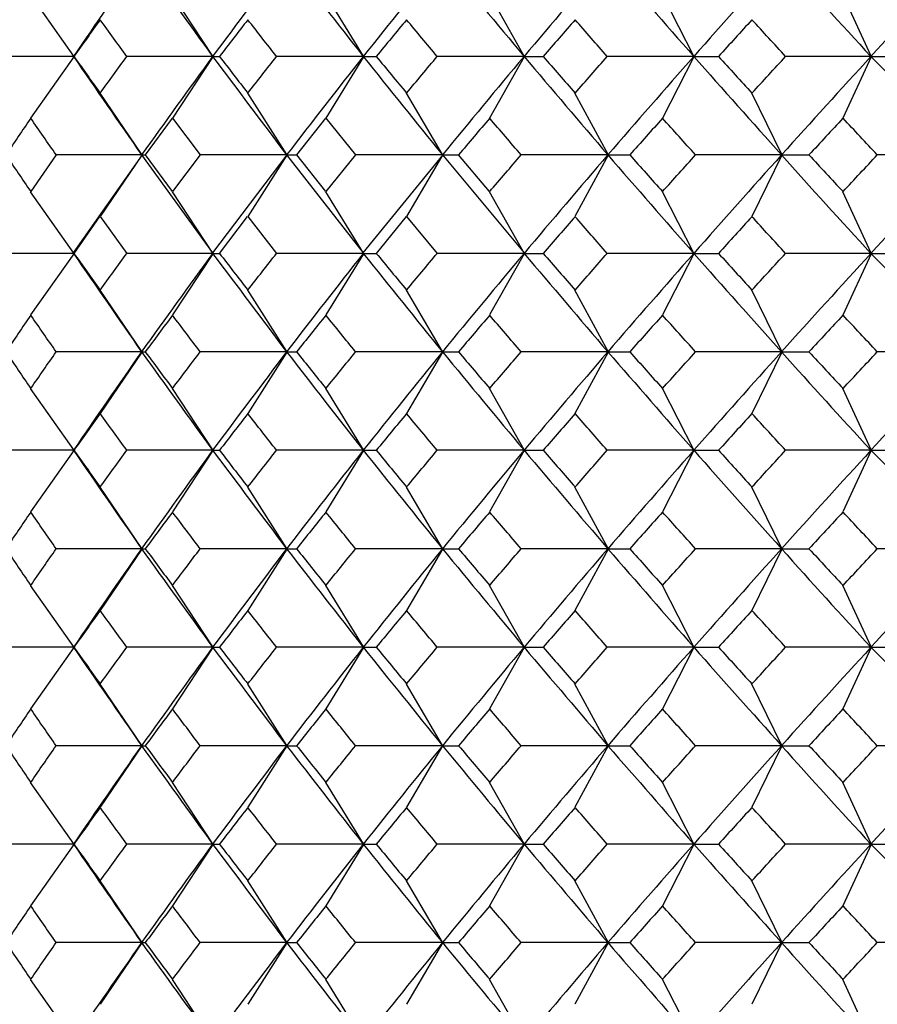
# Model space of a CAD drawing. Units: millimetres. Extents: x -18 to 541, y -35 to 1045.
# Drawn here: x 227 to 234, y 767 to 774 of the extents above; entities that cross this region are included whole.
import ezdxf

# ---------------------------------------------------------------- set-up
doc = ezdxf.new("R2010")
doc.units = ezdxf.units.MM
doc.layers.add('Default', color=7, linetype='Continuous')
doc.layers.add('DV1_Default', color=7, linetype='Continuous')

# ---------------------------------------------------------------- blocks, each defined once
blk = doc.blocks.new('SE')
at = {"layer": 'DV1_Default', "color": 7, "linetype": 'Continuous'}
for p, q in [((227.8272, 774.18), (227.484, 774.6689)), ((228.9362, 774.18), (228.6137, 774.6689)), ((230.136, 774.18), (229.836, 774.6689)), ((231.4174, 774.18), (231.1413, 774.6689)), ((232.7698, 774.1799), (232.519, 774.6689)), ((234.1818, 774.1799), (233.9573, 774.6689)), ((227.824, 774.1775), (227.1506, 774.1775)), ((227.8272, 774.1751), (227.484, 773.6862)), ((227.8201, 774.1775), (227.8305, 774.1775)), ((228.9334, 774.1775), (228.2493, 774.1775)), ((228.9362, 774.1751), (228.6137, 773.6862)), ((228.9293, 774.1775), (228.9901, 774.1775)), ((230.1338, 774.1775), (229.4433, 774.1775)), ((230.136, 774.1751), (229.836, 773.6862)), ((230.1295, 774.1775), (230.2395, 774.1775)), ((231.4157, 774.1775), (230.7235, 774.1775)), ((231.4174, 774.1751), (231.1413, 773.6862)), ((231.4112, 774.1775), (231.5686, 774.1775)), ((232.7687, 774.1775), (232.0794, 774.1775)), ((232.7698, 774.1751), (232.519, 773.6862)), ((232.764, 774.1775), (232.9665, 774.1775)), ((234.1812, 774.1775), (233.4998, 774.1775)), ((234.1817, 774.1751), (233.9573, 773.6861)), ((234.1764, 774.1775), (234.4212, 774.1775)), ((228.3698, 773.395), (228.0367, 773.8839)), ((229.5253, 773.395), (229.2138, 773.8839)), ((230.7672, 773.395), (230.4789, 773.8839)), ((232.0854, 773.395), (231.8218, 773.8839)), ((233.4691, 773.3949), (233.2313, 773.8839)), ((228.3985, 773.3925), (228.6133, 773.6856)), ((228.6151, 773.6856), (228.8356, 773.3925)), ((229.6041, 773.3925), (229.8354, 773.6856)), ((229.8374, 773.6856), (230.0739, 773.3925)), ((227.6882, 773.3926), (227.4854, 773.0995)), ((228.3668, 773.3925), (227.6876, 773.3925)), ((228.3714, 773.3923), (227.8228, 772.6116)), ((228.3698, 773.3901), (228.0367, 772.9012)), ((228.3628, 773.3925), (228.3985, 773.3925)), ((228.9366, 772.6114), (228.3712, 773.3924)), ((228.6133, 773.0995), (228.3985, 773.3926)), ((228.8356, 773.3926), (228.6151, 773.0995)), ((229.5228, 773.3925), (228.835, 773.3925)), ((229.5268, 773.3924), (228.9318, 772.6115)), ((229.5253, 773.3901), (229.2138, 772.9012)), ((229.5186, 773.3925), (229.6042, 773.3925)), ((230.1367, 772.6115), (229.5266, 773.3924)), ((229.8354, 773.0995), (229.6041, 773.3926)), ((230.0739, 773.3926), (229.8374, 773.0995)), ((230.7652, 773.3925), (230.0732, 773.3925)), ((230.7685, 773.3924), (230.1317, 772.6114)), ((230.7672, 773.3901), (230.4789, 772.9012)), ((230.7608, 773.3925), (230.8947, 773.3925)), ((231.4184, 772.6116), (230.7683, 773.3923)), ((231.1406, 773.0995), (230.8946, 773.3926)), ((232.084, 773.3925), (231.3927, 773.3925)), ((232.0855, 773.3901), (231.8218, 772.9012)), ((232.0794, 773.3925), (232.2597, 773.3925)), ((233.4683, 773.3925), (232.7823, 773.3925)), ((233.4691, 773.3901), (233.2313, 772.9011)), ((233.4635, 773.3925), (233.6875, 773.3925)), ((234.9061, 773.3925), (234.2304, 773.3925)), ((227.8272, 772.61), (227.484, 773.0989)), ((228.9362, 772.61), (228.6137, 773.0989)), ((230.136, 772.61), (229.836, 773.0989)), ((231.4174, 772.61), (231.1413, 773.0989)), ((232.7698, 772.6099), (232.519, 773.0989)), ((234.1818, 772.6099), (233.9573, 773.0989)), ((227.8304, 772.6075), (228.0363, 772.9006)), ((228.0382, 772.9006), (228.25, 772.6075)), ((228.99, 772.6075), (229.2133, 772.9006)), ((229.2153, 772.9006), (229.444, 772.6075)), ((230.2393, 772.6075), (230.4783, 772.9006)), ((230.4803, 772.9006), (230.7241, 772.6075)), ((227.824, 772.6075), (227.1506, 772.6075)), ((227.8272, 772.6051), (227.484, 772.1162)), ((227.8201, 772.6075), (227.8305, 772.6075)), ((228.9334, 772.6075), (228.2493, 772.6075)), ((228.9362, 772.6051), (228.6137, 772.1162)), ((228.9293, 772.6075), (228.9901, 772.6075)), ((230.1338, 772.6075), (229.4433, 772.6075)), ((230.136, 772.6051), (229.836, 772.1162)), ((230.1295, 772.6075), (230.2395, 772.6075)), ((231.4157, 772.6075), (230.7235, 772.6075)), ((231.4174, 772.6051), (231.1413, 772.1162)), ((231.4112, 772.6075), (231.5686, 772.6075)), ((232.7687, 772.6075), (232.0794, 772.6075)), ((232.7698, 772.6051), (232.519, 772.1162)), ((232.764, 772.6075), (232.9665, 772.6075)), ((234.1812, 772.6075), (233.4998, 772.6075)), ((234.1817, 772.6051), (233.9573, 772.1161)), ((234.1764, 772.6075), (234.4212, 772.6075)), ((228.3698, 771.825), (228.0367, 772.3139)), ((229.5253, 771.825), (229.2138, 772.3139)), ((230.7672, 771.825), (230.4789, 772.3139)), ((232.0854, 771.825), (231.8218, 772.3139)), ((233.4691, 771.8249), (233.2313, 772.3139)), ((228.3668, 771.8225), (227.6876, 771.8225)), ((228.3698, 771.8201), (228.0367, 771.3312)), ((228.3628, 771.8225), (228.3985, 771.8225)), ((229.5228, 771.8225), (228.835, 771.8225)), ((229.5253, 771.8201), (229.2138, 771.3312)), ((229.5186, 771.8225), (229.6042, 771.8225)), ((230.7652, 771.8225), (230.0732, 771.8225)), ((230.7672, 771.8201), (230.4789, 771.3312)), ((230.7608, 771.8225), (230.8947, 771.8225)), ((232.084, 771.8225), (231.3927, 771.8225)), ((232.0855, 771.8201), (231.8218, 771.3312)), ((232.0794, 771.8225), (232.2597, 771.8225)), ((233.4683, 771.8225), (232.7823, 771.8225)), ((233.4691, 771.8201), (233.2313, 771.3311)), ((233.4635, 771.8225), (233.6875, 771.8225)), ((234.9061, 771.8225), (234.2304, 771.8225)), ((227.8272, 771.04), (227.484, 771.5289)), ((228.9362, 771.04), (228.6137, 771.5289)), ((230.136, 771.04), (229.836, 771.5289)), ((231.4174, 771.04), (231.1413, 771.5289)), ((232.7698, 771.0399), (232.519, 771.5289)), ((234.1818, 771.0399), (233.9573, 771.5289)), ((227.824, 771.0375), (227.1506, 771.0375)), ((227.8272, 771.0351), (227.484, 770.5462)), ((227.8201, 771.0375), (227.8305, 771.0375)), ((228.9334, 771.0375), (228.2493, 771.0375)), ((228.9362, 771.0351), (228.6137, 770.5462)), ((228.9293, 771.0375), (228.9901, 771.0375)), ((230.1338, 771.0375), (229.4433, 771.0375)), ((230.136, 771.0351), (229.836, 770.5462)), ((230.1295, 771.0375), (230.2395, 771.0375)), ((231.4157, 771.0375), (230.7235, 771.0375)), ((231.4174, 771.0351), (231.1413, 770.5462)), ((231.4112, 771.0375), (231.5686, 771.0375)), ((232.7687, 771.0375), (232.0794, 771.0375)), ((232.7698, 771.0351), (232.519, 770.5462)), ((232.764, 771.0375), (232.9665, 771.0375)), ((234.1812, 771.0375), (233.4998, 771.0375)), ((234.1817, 771.0351), (233.9573, 770.5461)), ((234.1764, 771.0375), (234.4212, 771.0375)), ((228.3698, 770.255), (228.0367, 770.7439)), ((229.5253, 770.255), (229.2138, 770.7439)), ((230.7672, 770.255), (230.4789, 770.7439)), ((232.0854, 770.255), (231.8218, 770.7439)), ((233.4691, 770.2549), (233.2313, 770.7439)), ((228.3668, 770.2525), (227.6876, 770.2525)), ((228.3698, 770.2501), (228.0367, 769.7612)), ((228.3628, 770.2525), (228.3985, 770.2525)), ((229.5228, 770.2525), (228.835, 770.2525)), ((229.5253, 770.2501), (229.2138, 769.7612)), ((229.5186, 770.2525), (229.6042, 770.2525)), ((230.7652, 770.2525), (230.0732, 770.2525)), ((230.7672, 770.2501), (230.4789, 769.7612)), ((230.7608, 770.2525), (230.8947, 770.2525)), ((232.084, 770.2525), (231.3927, 770.2525)), ((232.0855, 770.2501), (231.8218, 769.7612)), ((232.0794, 770.2525), (232.2597, 770.2525)), ((233.4683, 770.2525), (232.7823, 770.2525)), ((233.4691, 770.2501), (233.2313, 769.7611)), ((233.4635, 770.2525), (233.6875, 770.2525)), ((234.9061, 770.2525), (234.2304, 770.2525)), ((227.8272, 769.47), (227.484, 769.9589)), ((228.9362, 769.47), (228.6137, 769.9589)), ((230.136, 769.47), (229.836, 769.9589)), ((231.4174, 769.47), (231.1413, 769.9589)), ((232.7698, 769.4699), (232.519, 769.9589)), ((234.1818, 769.4699), (233.9573, 769.9589)), ((227.824, 769.4675), (227.1506, 769.4675)), ((227.8272, 769.4651), (227.484, 768.9762)), ((227.8201, 769.4675), (227.8305, 769.4675)), ((228.9334, 769.4675), (228.2493, 769.4675)), ((228.9362, 769.4651), (228.6137, 768.9762)), ((228.9293, 769.4675), (228.9901, 769.4675)), ((230.1338, 769.4675), (229.4433, 769.4675)), ((230.136, 769.4651), (229.836, 768.9762)), ((230.1295, 769.4675), (230.2395, 769.4675)), ((231.4157, 769.4675), (230.7235, 769.4675)), ((231.4174, 769.4651), (231.1413, 768.9762)), ((231.4112, 769.4675), (231.5686, 769.4675)), ((232.7687, 769.4675), (232.0794, 769.4675)), ((232.7698, 769.4651), (232.519, 768.9762)), ((232.764, 769.4675), (232.9665, 769.4675)), ((234.1812, 769.4675), (233.4998, 769.4675)), ((234.1817, 769.4651), (233.9573, 768.9761)), ((234.1764, 769.4675), (234.4212, 769.4675)), ((228.3698, 768.685), (228.0367, 769.1739)), ((229.5253, 768.685), (229.2138, 769.1739)), ((230.7672, 768.685), (230.4789, 769.1739)), ((232.0854, 768.685), (231.8218, 769.1739)), ((233.4691, 768.6849), (233.2313, 769.1739)), ((228.3668, 768.6825), (227.6876, 768.6825)), ((228.3698, 768.6801), (228.0367, 768.1912)), ((228.3628, 768.6825), (228.3985, 768.6825)), ((229.5228, 768.6825), (228.835, 768.6825)), ((229.5253, 768.6801), (229.2138, 768.1912)), ((229.5186, 768.6825), (229.6042, 768.6825)), ((230.7652, 768.6825), (230.0732, 768.6825)), ((230.7672, 768.6801), (230.4789, 768.1912)), ((230.7608, 768.6825), (230.8947, 768.6825)), ((232.084, 768.6825), (231.3927, 768.6825)), ((232.0855, 768.6801), (231.8218, 768.1912)), ((232.0794, 768.6825), (232.2597, 768.6825)), ((233.4683, 768.6825), (232.7823, 768.6825)), ((233.4691, 768.6801), (233.2313, 768.1911)), ((233.4635, 768.6825), (233.6875, 768.6825)), ((234.9061, 768.6825), (234.2304, 768.6825)), ((227.8272, 767.9), (227.484, 768.3889)), ((228.9362, 767.9), (228.6137, 768.3889)), ((230.136, 767.9), (229.836, 768.3889)), ((231.4174, 767.9), (231.1413, 768.3889)), ((232.7698, 767.8999), (232.519, 768.3889)), ((234.1818, 767.8999), (233.9573, 768.3889)), ((227.824, 767.8975), (227.1506, 767.8975)), ((227.8272, 767.8951), (227.484, 767.4062)), ((227.8201, 767.8975), (227.8305, 767.8975)), ((228.9334, 767.8975), (228.2493, 767.8975)), ((228.9362, 767.8951), (228.6137, 767.4062)), ((228.9293, 767.8975), (228.9901, 767.8975)), ((230.1338, 767.8975), (229.4433, 767.8975)), ((230.136, 767.8951), (229.836, 767.4062)), ((230.1295, 767.8975), (230.2395, 767.8975)), ((231.4157, 767.8975), (230.7235, 767.8975)), ((231.4174, 767.8951), (231.1413, 767.4062)), ((231.4112, 767.8975), (231.5686, 767.8975)), ((232.7687, 767.8975), (232.0794, 767.8975)), ((232.7698, 767.8951), (232.519, 767.4062)), ((232.764, 767.8975), (232.9665, 767.8975)), ((234.1812, 767.8975), (233.4998, 767.8975)), ((234.1817, 767.8951), (233.9573, 767.4061)), ((234.1764, 767.8975), (234.4212, 767.8975)), ((228.3698, 767.115), (228.0367, 767.6039)), ((229.5253, 767.115), (229.2138, 767.6039)), ((230.7672, 767.115), (230.4789, 767.6039)), ((232.0854, 767.115), (231.8218, 767.6039)), ((233.4691, 767.1149), (233.2313, 767.6039)), ((228.3668, 767.1125), (227.6876, 767.1125)), ((228.3698, 767.1101), (228.0367, 766.6212)), ((228.3628, 767.1125), (228.3985, 767.1125)), ((229.5228, 767.1125), (228.835, 767.1125)), ((229.5253, 767.1101), (229.2138, 766.6212)), ((229.5186, 767.1125), (229.6042, 767.1125)), ((230.7652, 767.1125), (230.0732, 767.1125)), ((230.7672, 767.1101), (230.4789, 766.6212)), ((230.7608, 767.1125), (230.8947, 767.1125)), ((232.084, 767.1125), (231.3927, 767.1125)), ((232.0855, 767.1101), (231.8218, 766.6212)), ((232.0794, 767.1125), (232.2597, 767.1125)), ((233.4683, 767.1125), (232.7823, 767.1125)), ((233.4691, 767.1101), (233.2313, 766.6211)), ((233.4635, 767.1125), (233.6875, 767.1125)), ((234.9061, 767.1125), (234.2304, 767.1125)), ((227.8272, 766.33), (227.484, 766.8189)), ((228.9362, 766.33), (228.6137, 766.8189)), ((230.136, 766.33), (229.836, 766.8189)), ((231.4174, 766.33), (231.1413, 766.8189)), ((232.7698, 766.3299), (232.519, 766.8189)), ((234.1818, 766.3299), (233.9573, 766.8189))]:
    blk.add_line(p, q, dxfattribs=at)
for centre, radius, start, end in [((315.3779, 714.2311), 106.1088, 145.085699, 145.601013), ((525.309, 988.643), 365.8326, 215.73899, 215.890602), ((316.2622, 709.2469), 108.8217, 142.851445, 143.368233), ((530.0914, 1008.2104), 380.4546, 217.812314, 217.962103), ((314.2966, 707.1485), 107.5927, 140.928867, 141.465289), ((506.4828, 1002.7269), 357.6264, 219.559397, 219.722716), ((310.7282, 707.3516), 103.712, 139.314146, 139.883634), ((422.3653, 940.1692), 251.9925, 220.965268, 221.202092), ((318.5615, 698.445), 114.4372, 138.037674, 138.564063), ((278.2443, 814.9034), 60.0018, 221.733152, 222.745675), ((317.1152, 698.3436), 112.3785, 137.016124, 137.560816), ((267.787, 745.9774), 48.9065, 144.3667, 144.78734), ((56.9615, 650.5488), 211.2429, 35.820281, 35.918201), ((271.4972, 741.655), 53.5224, 142.18529, 142.58072), ((94.9755, 669.3579), 170.4956, 37.936961, 38.061725), ((275.6585, 736.9994), 58.6957, 140.328121, 140.698193), ((120.508, 682.5747), 143.3127, 39.730823, 39.883078), ((280.2077, 732.0891), 64.3217, 138.784638, 139.130191), ((138.6449, 692.3437), 124.2047, 41.213212, 41.392857), ((285.0776, 727.029), 70.2754, 137.540172, 137.862672), ((152.2753, 700.0116), 109.9911, 42.399093, 42.605793), ((516.7649, 973.3497), 350.9356, 214.579301, 214.735108), ((268.0883, 802.595), 49.278, 215.21715, 215.63459), ((70.6281, 887.9121), 194.3707, 324.080516, 324.186944), ((316.2572, 710.5682), 108.0345, 143.929014, 144.442417), ((530.2934, 999.7592), 376.4365, 216.816597, 216.965987), ((271.8399, 806.9676), 53.9571, 217.42386, 217.81607), ((103.4251, 872.3852), 159.7665, 321.937064, 322.070215), ((315.2899, 707.2888), 108.2848, 141.850785, 142.377081), ((522.5976, 1008.7069), 374.8851, 218.726473, 218.880425), ((276.049, 811.6815), 59.2042, 219.306422, 219.673292), ((125.9804, 861.2104), 136.183, 320.115987, 320.276222), ((312.9559, 705.9628), 106.3111, 140.084829, 140.634235), ((481.6238, 986.4571), 328.1259, 220.31168, 220.491678), ((280.6494, 816.6551), 64.9104, 220.87442, 221.216819), ((142.4892, 852.6253), 119.0818, 318.606331, 318.793715), ((315.1221, 701.6703), 109.7243, 138.638155, 139.181977), ((340.9602, 869.8641), 144.4348, 221.49007, 221.907137), ((285.5764, 821.785), 70.9533, 222.141913, 222.461314), ((155.1145, 845.7339), 106.1348, 317.393487, 317.60771), ((318.0193, 697.3345), 113.7268, 137.492984, 138.027177), ((223.4396, 763.5352), 15.1203, 40.68646, 44.73563), ((266.1166, 747.2141), 46.8308, 145.58048, 146.01331), ((30.9208, 637.4553), 239.1569, 34.638871, 34.724102), ((277.8887, 733.7851), 61.4594, 139.518015, 139.875677), ((130.2808, 687.0041), 132.9909, 40.510078, 40.676062), ((282.607, 728.7853), 67.2662, 138.126047, 138.459862), ((145.9012, 695.5966), 116.6214, 41.842192, 42.035411), ((287.61, 723.697), 73.3306, 137.024864, 137.336511), ((157.9377, 702.5315), 104.1244, 42.886057, 43.106145), ((266.3979, 799.7649), 47.1724, 213.99111, 214.42077), ((134.8348, 855.8698), 126.9879, 319.323069, 319.49691), ((310.7282, 705.7816), 103.712, 139.314146, 139.883634), ((422.3653, 938.5992), 251.9925, 220.965268, 221.202092), ((283.0764, 818.423), 67.8983, 221.544739, 221.875427), ((149.1871, 848.2281), 112.1986, 317.963826, 318.164673), ((318.5615, 696.875), 114.4372, 138.037674, 138.564063), ((278.2443, 813.3334), 60.0018, 221.733152, 222.745675), ((288.1402, 823.5846), 74.057, 222.668055, 222.976628), ((160.4142, 841.9372), 100.7334, 316.893171, 317.120681), ((317.1152, 696.7736), 112.3785, 137.016124, 137.560816), ((280.2077, 730.5191), 64.3217, 138.784638, 139.130191), ((138.6449, 690.7737), 124.2047, 41.213212, 41.392857), ((285.0776, 725.459), 70.2754, 137.540172, 137.862672), ((152.2753, 698.4416), 109.9911, 42.399093, 42.605793), ((516.7649, 971.7797), 350.9356, 214.579301, 214.735108), ((268.0883, 801.025), 49.278, 215.21715, 215.63459), ((70.6281, 886.3421), 194.3707, 324.080516, 324.186944), ((316.2572, 708.9982), 108.0345, 143.929014, 144.442417), ((530.2934, 998.1892), 376.4365, 216.816597, 216.965987), ((271.8399, 805.3976), 53.9571, 217.42386, 217.81607), ((103.4251, 870.8152), 159.7665, 321.937064, 322.070215), ((315.2899, 705.7188), 108.2848, 141.850785, 142.377081), ((522.5976, 1007.1369), 374.8851, 218.726473, 218.880425), ((276.049, 810.1115), 59.2042, 219.306422, 219.673292), ((125.9804, 859.6404), 136.183, 320.115987, 320.276222), ((312.9559, 704.3928), 106.3111, 140.084829, 140.634235), ((481.6238, 984.8871), 328.1259, 220.31168, 220.491678), ((280.6494, 815.0851), 64.9104, 220.87442, 221.216819), ((142.4892, 851.0553), 119.0818, 318.606331, 318.793715), ((315.1221, 700.1003), 109.7243, 138.638155, 139.181977), ((340.9602, 868.2941), 144.4348, 221.49007, 221.907137), ((285.5764, 820.215), 70.9533, 222.141913, 222.461314), ((155.1145, 844.1639), 106.1348, 317.393487, 317.60771), ((318.0193, 695.7645), 113.7268, 137.492984, 138.027177), ((223.4396, 761.9652), 15.1203, 40.68646, 44.73563), ((266.1166, 745.6441), 46.8308, 145.58048, 146.01331), ((30.9208, 635.8853), 239.1569, 34.638871, 34.724102), ((269.5839, 741.5052), 51.1415, 143.23506, 143.64316), ((77.9932, 658.4872), 188.6746, 36.919478, 37.030684), ((273.5253, 737.0096), 56.0454, 141.21671, 141.59941), ((108.9216, 674.1575), 155.6154, 38.873644, 39.012138), ((277.8887, 732.2151), 61.4594, 139.518015, 139.875677), ((130.2808, 685.4341), 132.9909, 40.510078, 40.676062), ((282.607, 727.2153), 67.2662, 138.126047, 138.459862), ((145.9012, 694.0266), 116.6214, 41.842192, 42.035411), ((287.61, 722.127), 73.3306, 137.024864, 137.336511), ((157.9377, 700.9615), 104.1244, 42.886057, 43.106145), ((266.3979, 798.1949), 47.1724, 213.99111, 214.42077), ((48.929, 895.2855), 217.2502, 325.274526, 325.368359), ((315.3779, 711.0911), 106.1088, 145.085699, 145.601013), ((525.309, 985.503), 365.8326, 215.73899, 215.890602), ((269.906, 802.382), 51.5445, 216.36138, 216.76627), ((88.5428, 877.2039), 175.4625, 322.968128, 323.087717), ((316.2622, 706.1069), 108.8217, 142.851445, 143.368233), ((530.0914, 1005.0704), 380.4546, 217.812314, 217.962103), ((273.892, 806.9319), 56.5169, 218.4052, 218.78467), ((115.6061, 864.0755), 147.0147, 320.986851, 321.133456), ((314.2966, 704.0085), 107.5927, 140.928867, 141.465289), ((506.4828, 999.5869), 357.6264, 219.559397, 219.722716), ((278.3041, 811.7867), 62.007, 220.12894, 220.483421), ((134.8348, 854.2998), 126.9879, 319.323069, 319.49691), ((310.7282, 704.2116), 103.712, 139.314146, 139.883634), ((422.3653, 937.0292), 251.9925, 220.965268, 221.202092), ((283.0764, 816.853), 67.8983, 221.544739, 221.875427), ((149.1871, 846.6581), 112.1986, 317.963826, 318.164673), ((318.5615, 695.305), 114.4372, 138.037674, 138.564063), ((278.2443, 811.7634), 60.0018, 221.733152, 222.745675), ((288.1402, 822.0146), 74.057, 222.668055, 222.976628), ((160.4142, 840.3672), 100.7334, 316.893171, 317.120681), ((317.1152, 695.2036), 112.3785, 137.016124, 137.560816), ((267.787, 742.8374), 48.9065, 144.3667, 144.78734), ((56.9615, 647.4088), 211.2429, 35.820281, 35.918201), ((271.4972, 738.515), 53.5224, 142.18529, 142.58072), ((94.9755, 666.2179), 170.4956, 37.936961, 38.061725), ((275.6585, 733.8594), 58.6957, 140.328121, 140.698193), ((120.508, 679.4347), 143.3127, 39.730823, 39.883078), ((280.2077, 728.9491), 64.3217, 138.784638, 139.130191), ((138.6449, 689.2037), 124.2047, 41.213212, 41.392857), ((285.0776, 723.889), 70.2754, 137.540172, 137.862672), ((152.2753, 696.8716), 109.9911, 42.399093, 42.605793), ((516.7649, 970.2097), 350.9356, 214.579301, 214.735108), ((268.0883, 799.455), 49.278, 215.21715, 215.63459), ((70.6281, 884.7721), 194.3707, 324.080516, 324.186944), ((316.2572, 707.4282), 108.0345, 143.929014, 144.442417), ((530.2934, 996.6192), 376.4365, 216.816597, 216.965987), ((271.8399, 803.8276), 53.9571, 217.42386, 217.81607), ((103.4251, 869.2452), 159.7665, 321.937064, 322.070215), ((315.2899, 704.1488), 108.2848, 141.850785, 142.377081), ((522.5976, 1005.5669), 374.8851, 218.726473, 218.880425), ((276.049, 808.5415), 59.2042, 219.306422, 219.673292), ((125.9804, 858.0704), 136.183, 320.115987, 320.276222), ((312.9559, 702.8228), 106.3111, 140.084829, 140.634235), ((481.6238, 983.3171), 328.1259, 220.31168, 220.491678), ((280.6494, 813.5151), 64.9104, 220.87442, 221.216819), ((142.4892, 849.4853), 119.0818, 318.606331, 318.793715), ((315.1221, 698.5303), 109.7243, 138.638155, 139.181977), ((340.9602, 866.7241), 144.4348, 221.49007, 221.907137), ((285.5764, 818.645), 70.9533, 222.141913, 222.461314), ((155.1145, 842.5939), 106.1348, 317.393487, 317.60771), ((318.0193, 694.1945), 113.7268, 137.492984, 138.027177), ((223.4396, 760.3952), 15.1203, 40.68646, 44.73563), ((266.1166, 744.0741), 46.8308, 145.58048, 146.01331), ((30.9208, 634.3153), 239.1569, 34.638871, 34.724102), ((269.5839, 739.9352), 51.1415, 143.23506, 143.64316), ((77.9932, 656.9172), 188.6746, 36.919478, 37.030684), ((273.5253, 735.4396), 56.0454, 141.21671, 141.59941), ((108.9216, 672.5875), 155.6154, 38.873644, 39.012138), ((277.8887, 730.6451), 61.4594, 139.518015, 139.875677), ((130.2808, 683.8641), 132.9909, 40.510078, 40.676062), ((282.607, 725.6453), 67.2662, 138.126047, 138.459862), ((145.9012, 692.4566), 116.6214, 41.842192, 42.035411), ((287.61, 720.557), 73.3306, 137.024864, 137.336511), ((157.9377, 699.3915), 104.1244, 42.886057, 43.106145), ((266.3979, 796.6249), 47.1724, 213.99111, 214.42077), ((48.929, 893.7155), 217.2502, 325.274526, 325.368359), ((315.3779, 709.5211), 106.1088, 145.085699, 145.601013), ((525.309, 983.933), 365.8326, 215.73899, 215.890602), ((269.906, 800.812), 51.5445, 216.36138, 216.76627), ((88.5428, 875.6339), 175.4625, 322.968128, 323.087717), ((316.2622, 704.5369), 108.8217, 142.851445, 143.368233), ((530.0914, 1003.5004), 380.4546, 217.812314, 217.962103), ((273.892, 805.3619), 56.5169, 218.4052, 218.78467), ((115.6061, 862.5055), 147.0147, 320.986851, 321.133456), ((314.2966, 702.4385), 107.5927, 140.928867, 141.465289), ((506.4828, 998.0169), 357.6264, 219.559397, 219.722716), ((278.3041, 810.2167), 62.007, 220.12894, 220.483421), ((134.8348, 852.7298), 126.9879, 319.323069, 319.49691), ((310.7282, 702.6416), 103.712, 139.314146, 139.883634), ((422.3653, 935.4592), 251.9925, 220.965268, 221.202092), ((283.0764, 815.283), 67.8983, 221.544739, 221.875427), ((149.1871, 845.0881), 112.1986, 317.963826, 318.164673), ((318.5615, 693.735), 114.4372, 138.037674, 138.564063), ((278.2443, 810.1934), 60.0018, 221.733152, 222.745675), ((288.1402, 820.4446), 74.057, 222.668055, 222.976628), ((160.4142, 838.7972), 100.7334, 316.893171, 317.120681), ((317.1152, 693.6336), 112.3785, 137.016124, 137.560816), ((267.787, 741.2674), 48.9065, 144.3667, 144.78734), ((56.9615, 645.8388), 211.2429, 35.820281, 35.918201), ((271.4972, 736.945), 53.5224, 142.18529, 142.58072), ((94.9755, 664.6479), 170.4956, 37.936961, 38.061725), ((275.6585, 732.2894), 58.6957, 140.328121, 140.698193), ((120.508, 677.8647), 143.3127, 39.730823, 39.883078), ((280.2077, 727.3791), 64.3217, 138.784638, 139.130191), ((138.6449, 687.6337), 124.2047, 41.213212, 41.392857), ((285.0776, 722.319), 70.2754, 137.540172, 137.862672), ((152.2753, 695.3016), 109.9911, 42.399093, 42.605793), ((516.7649, 968.6397), 350.9356, 214.579301, 214.735108), ((268.0883, 797.885), 49.278, 215.21715, 215.63459), ((70.6281, 883.2021), 194.3707, 324.080516, 324.186944), ((316.2572, 705.8582), 108.0345, 143.929014, 144.442417), ((530.2934, 995.0492), 376.4365, 216.816597, 216.965987), ((271.8399, 802.2576), 53.9571, 217.42386, 217.81607), ((103.4251, 867.6752), 159.7665, 321.937064, 322.070215), ((315.2899, 702.5788), 108.2848, 141.850785, 142.377081), ((522.5976, 1003.9969), 374.8851, 218.726473, 218.880425), ((276.049, 806.9715), 59.2042, 219.306422, 219.673292), ((125.9804, 856.5004), 136.183, 320.115987, 320.276222), ((312.9559, 701.2528), 106.3111, 140.084829, 140.634235), ((481.6238, 981.7471), 328.1259, 220.31168, 220.491678), ((280.6494, 811.9451), 64.9104, 220.87442, 221.216819), ((142.4892, 847.9153), 119.0818, 318.606331, 318.793715), ((315.1221, 696.9603), 109.7243, 138.638155, 139.181977), ((340.9602, 865.1541), 144.4348, 221.49007, 221.907137), ((285.5764, 817.075), 70.9533, 222.141913, 222.461314), ((155.1145, 841.0239), 106.1348, 317.393487, 317.60771), ((318.0193, 692.6245), 113.7268, 137.492984, 138.027177), ((223.4396, 758.8252), 15.1203, 40.68646, 44.73563), ((266.1166, 742.5041), 46.8308, 145.58048, 146.01331), ((30.9208, 632.7453), 239.1569, 34.638871, 34.724102), ((269.5839, 738.3652), 51.1415, 143.23506, 143.64316), ((77.9932, 655.3472), 188.6746, 36.919478, 37.030684), ((273.5253, 733.8696), 56.0454, 141.21671, 141.59941), ((108.9216, 671.0175), 155.6154, 38.873644, 39.012138), ((277.8887, 729.0751), 61.4594, 139.518015, 139.875677), ((130.2808, 682.2941), 132.9909, 40.510078, 40.676062), ((282.607, 724.0753), 67.2662, 138.126047, 138.459862), ((145.9012, 690.8866), 116.6214, 41.842192, 42.035411), ((287.61, 718.987), 73.3306, 137.024864, 137.336511), ((157.9377, 697.8215), 104.1244, 42.886057, 43.106145), ((266.3979, 795.0549), 47.1724, 213.99111, 214.42077), ((48.929, 892.1455), 217.2502, 325.274526, 325.368359), ((315.3779, 707.9511), 106.1088, 145.085699, 145.601013), ((525.309, 982.363), 365.8326, 215.73899, 215.890602), ((269.906, 799.242), 51.5445, 216.36138, 216.76627), ((88.5428, 874.0639), 175.4625, 322.968128, 323.087717), ((316.2622, 702.9669), 108.8217, 142.851445, 143.368233), ((530.0914, 1001.9304), 380.4546, 217.812314, 217.962103), ((273.892, 803.7919), 56.5169, 218.4052, 218.78467), ((115.6061, 860.9355), 147.0147, 320.986851, 321.133456), ((314.2966, 700.8685), 107.5927, 140.928867, 141.465289), ((506.4828, 996.4469), 357.6264, 219.559397, 219.722716), ((278.3041, 808.6467), 62.007, 220.12894, 220.483421), ((134.8348, 851.1598), 126.9879, 319.323069, 319.49691), ((310.7282, 701.0716), 103.712, 139.314146, 139.883634), ((422.3653, 933.8892), 251.9925, 220.965268, 221.202092), ((283.0764, 813.713), 67.8983, 221.544739, 221.875427), ((149.1871, 843.5181), 112.1986, 317.963826, 318.164673), ((318.5615, 692.165), 114.4372, 138.037674, 138.564063), ((278.2443, 808.6234), 60.0018, 221.733152, 222.745675), ((288.1402, 818.8746), 74.057, 222.668055, 222.976628), ((160.4142, 837.2272), 100.7334, 316.893171, 317.120681), ((317.1152, 692.0636), 112.3785, 137.016124, 137.560816), ((267.787, 739.6974), 48.9065, 144.3667, 144.78734), ((56.9615, 644.2688), 211.2429, 35.820281, 35.918201), ((271.4972, 735.375), 53.5224, 142.18529, 142.58072), ((94.9755, 663.0779), 170.4956, 37.936961, 38.061725), ((275.6585, 730.7194), 58.6957, 140.328121, 140.698193), ((120.508, 676.2947), 143.3127, 39.730823, 39.883078), ((280.2077, 725.8091), 64.3217, 138.784638, 139.130191), ((138.6449, 686.0637), 124.2047, 41.213212, 41.392857), ((285.0776, 720.749), 70.2754, 137.540172, 137.862672), ((152.2753, 693.7316), 109.9911, 42.399093, 42.605793), ((516.7649, 967.0697), 350.9356, 214.579301, 214.735108), ((268.0883, 796.315), 49.278, 215.21715, 215.63459), ((70.6281, 881.6321), 194.3707, 324.080516, 324.186944), ((316.2572, 704.2882), 108.0345, 143.929014, 144.442417), ((530.2934, 993.4792), 376.4365, 216.816597, 216.965987), ((271.8399, 800.6876), 53.9571, 217.42386, 217.81607), ((103.4251, 866.1052), 159.7665, 321.937064, 322.070215), ((315.2899, 701.0088), 108.2848, 141.850785, 142.377081), ((522.5976, 1002.4269), 374.8851, 218.726473, 218.880425), ((276.049, 805.4015), 59.2042, 219.306422, 219.673292), ((125.9804, 854.9304), 136.183, 320.115987, 320.276222), ((312.9559, 699.6828), 106.3111, 140.084829, 140.634235), ((481.6238, 980.1771), 328.1259, 220.31168, 220.491678), ((280.6494, 810.3751), 64.9104, 220.87442, 221.216819), ((142.4892, 846.3453), 119.0818, 318.606331, 318.793715), ((315.1221, 695.3903), 109.7243, 138.638155, 139.181977), ((340.9602, 863.5841), 144.4348, 221.49007, 221.907137), ((285.5764, 815.505), 70.9533, 222.141913, 222.461314), ((155.1145, 839.4539), 106.1348, 317.393487, 317.60771), ((318.0193, 691.0545), 113.7268, 137.492984, 138.027177), ((223.4396, 757.2552), 15.1203, 40.68646, 44.73563), ((266.1166, 740.9341), 46.8308, 145.58048, 146.01331), ((30.9208, 631.1753), 239.1569, 34.638871, 34.724102), ((269.5839, 736.7952), 51.1415, 143.23506, 143.64316), ((77.9932, 653.7772), 188.6746, 36.919478, 37.030684), ((273.5253, 732.2996), 56.0454, 141.21671, 141.59941), ((108.9216, 669.4475), 155.6154, 38.873644, 39.012138), ((277.8887, 727.5051), 61.4594, 139.518015, 139.875677), ((130.2808, 680.7241), 132.9909, 40.510078, 40.676062), ((282.607, 722.5053), 67.2662, 138.126047, 138.459862), ((145.9012, 689.3166), 116.6214, 41.842192, 42.035411), ((287.61, 717.417), 73.3306, 137.024864, 137.336511), ((157.9377, 696.2515), 104.1244, 42.886057, 43.106145), ((266.3979, 793.4849), 47.1724, 213.99111, 214.42077), ((48.929, 890.5755), 217.2502, 325.274526, 325.368359), ((315.3779, 706.3811), 106.1088, 145.085699, 145.601013), ((525.309, 980.793), 365.8326, 215.73899, 215.890602), ((269.906, 797.672), 51.5445, 216.36138, 216.76627), ((88.5428, 872.4939), 175.4625, 322.968128, 323.087717), ((316.2622, 701.3969), 108.8217, 142.851445, 143.368233), ((530.0914, 1000.3604), 380.4546, 217.812314, 217.962103), ((273.892, 802.2219), 56.5169, 218.4052, 218.78467), ((115.6061, 859.3655), 147.0147, 320.986851, 321.133456), ((314.2966, 699.2985), 107.5927, 140.928867, 141.465289), ((506.4828, 994.8769), 357.6264, 219.559397, 219.722716), ((278.3041, 807.0767), 62.007, 220.12894, 220.483421), ((134.8348, 849.5898), 126.9879, 319.323069, 319.49691), ((310.7282, 699.5016), 103.712, 139.314146, 139.883634), ((422.3653, 932.3192), 251.9925, 220.965268, 221.202092), ((283.0764, 812.143), 67.8983, 221.544739, 221.875427), ((149.1871, 841.9481), 112.1986, 317.963826, 318.164673), ((318.5615, 690.595), 114.4372, 138.037674, 138.564063), ((278.2443, 807.0534), 60.0018, 221.733152, 222.745675), ((288.1402, 817.3046), 74.057, 222.668055, 222.976628), ((160.4142, 835.6572), 100.7334, 316.893171, 317.120681), ((317.1152, 690.4936), 112.3785, 137.016124, 137.560816)]:
    blk.add_arc(centre, radius, start, end, dxfattribs=at)

msp = doc.modelspace()

# ---------------------------------------------------------------- block references
at = {"layer": 'Default'}
msp.add_blockref('SE', (0, 0), dxfattribs=at)

doc.saveas('drawing.dxf')
